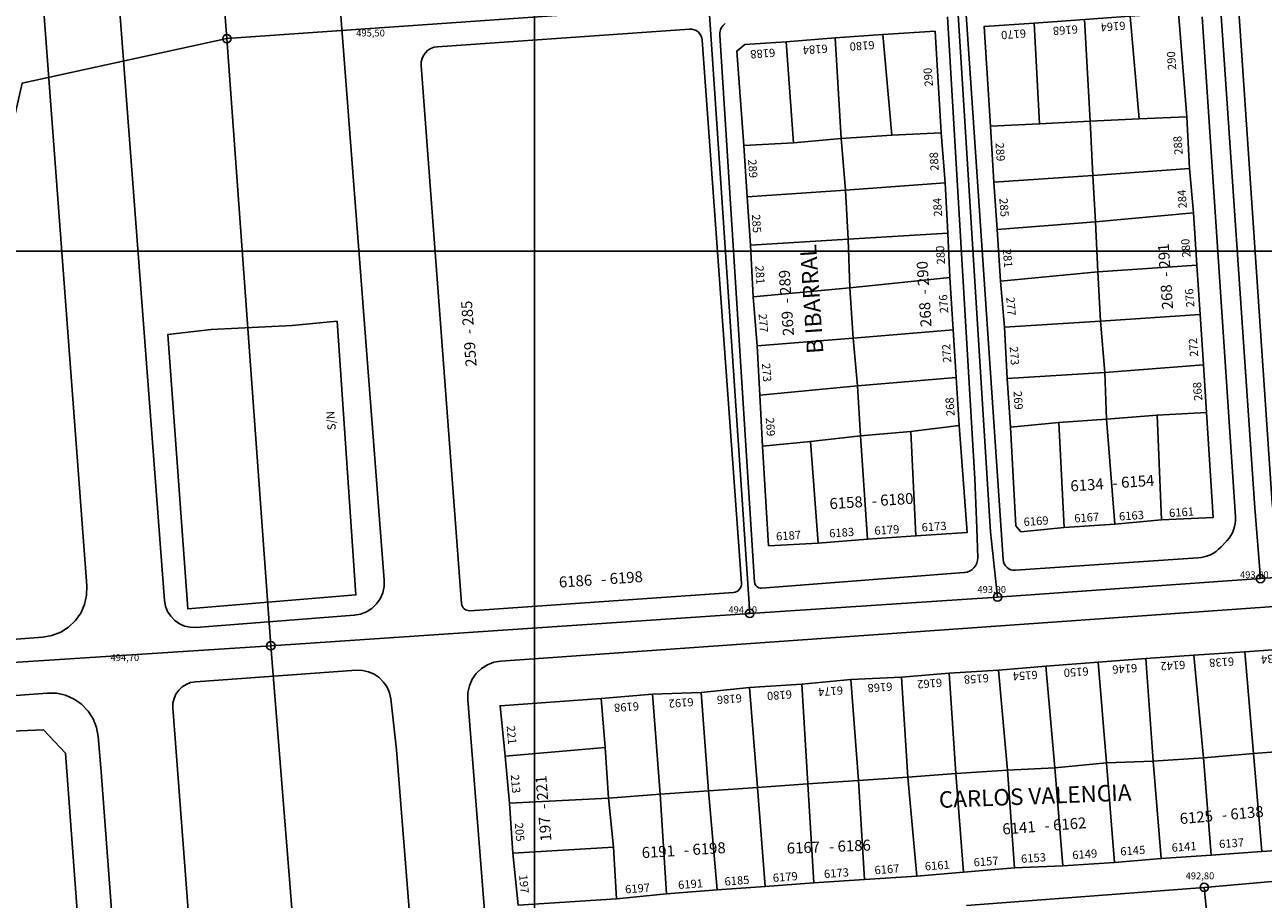
# Model space of a CAD drawing. Extents: x 336419 to 343761, y 6296200 to 6301068.
# Drawn here: x 339907 to 340133, y 6297282 to 6297441 of the extents above; entities that cross this region are included whole.
import ezdxf

# ---------------------------------------------------------------- set-up
doc = ezdxf.new("R2010")
doc.units = 0
doc.header["$MEASUREMENT"] = 0
doc.layers.get('0').update_dxf_attribs({"linetype": 'CONTINUOUS'})
for name, color, linetype in [('1010', 7, 'CONTINUOUS'), ('1400', 7, 'CONTINUOUS'), ('1500', 7, 'CONTINUOUS'), ('2000', 7, 'CONTINUOUS'), ('2510', 7, 'CONTINUOUS'), ('LIMITE_PREDIAL', 7, 'CONTINUOUS')]:
    doc.layers.add(name, color=color, linetype=linetype)

msp = doc.modelspace()

# ---------------------------------------------------------------- linework, layer by layer
at = {"color": 3}
for points in [[(339100, 6297400), (340000, 6297400), (340000, 6298000), (339100, 6298000), (339100, 6297400)], [(340000, 6297400), (340900, 6297400), (340900, 6298000), (340000, 6298000), (340000, 6297400)], [(339100, 6296800), (340000, 6296800), (340000, 6297400), (339100, 6297400), (339100, 6296800)], [(340000, 6296800), (340900, 6296800), (340900, 6297400), (340000, 6297400), (340000, 6296800)]]:
    msp.add_lwpolyline(points, dxfattribs=at)
at = {"color": 10}
for points in [[(339934.99, 6297556.61), (339944.05, 6297438.66)], [(340132.11, 6297340.42), (340131.04, 6297353.31), (340124.34, 6297451.71)], [(340084.26, 6297337.06), (340082.95, 6297348.93), (340076.79, 6297447.89)], [(340023.16, 6297444.2), (339944.05, 6297438.66)], [(340023.16, 6297444.2), (340031.75, 6297444.79), (340039.18, 6297334.09)], [(339944.05, 6297438.66), (339906.79, 6297430.58), (339882.5, 6297323.69)], [(339944.05, 6297438.66), (339952.04, 6297328.22)], [(340132.11, 6297340.42), (340179.96, 6297343.59)], [(340084.26, 6297337.06), (340132.11, 6297340.42)], [(340039.18, 6297334.09), (340084.26, 6297337.06)], [(339952.04, 6297328.22), (340039.18, 6297334.09)], [(339882.5, 6297323.69), (339952.04, 6297328.22)], [(339952.04, 6297328.22), (339956.36, 6297274.33)], [(340121.87, 6297284.26), (340165.69, 6297288.14)], [(340078.6, 6297280.93), (340121.87, 6297284.26)], [(340121.87, 6297284.26), (340130.48, 6297198.74)]]:
    msp.add_lwpolyline(points, dxfattribs=at)
at = {"layer": '1400', "color": 2}
for points in [[(340117.2, 6297443.35), (340118.7, 6297424.45), (340119.2, 6297415.05), (340119.9, 6297406.95), (340120.5, 6297397.45), (340121.1, 6297388.45), (340121.7, 6297379.35), (340122.3, 6297370.65), (340123.5, 6297351.55), (340114.1, 6297351.15), (340105.6, 6297350.35), (340096.4, 6297349.75), (340088.5, 6297348.95), (340087.6, 6297350.05), (340086.6, 6297367.95), (340086, 6297376.85), (340085.5, 6297386.15), (340084.8, 6297394.55), (340084.2, 6297403.95), (340083.6, 6297412.55)], [(340075.2, 6297403.3), (340074.7, 6297412.4), (340074, 6297421.5), (340072.9, 6297440), (340063.4, 6297439.4), (340054.7, 6297438.8), (340045.8, 6297438.1), (340038.3, 6297437.6), (340036.8, 6297436.4), (340038.1, 6297419.2), (340038.7, 6297409.9), (340039.3, 6297401.1), (340039.8, 6297391.7), (340040.5, 6297382.8), (340041, 6297373.8), (340041.5, 6297364.5), (340042.6, 6297346.4), (340051.6, 6297346.9), (340060.6, 6297347.6), (340069.4, 6297348.2), (340078.7, 6297348.8), (340077.3, 6297368.3), (340076.7, 6297377), (340076.2, 6297385.7), (340075.6, 6297395.2), (340075.2, 6297403.3)], [(340083.6, 6297412.55), (340083, 6297422.75), (340081.8, 6297440.85), (340090.9, 6297441.45)], [(339941.2, 6297385.75), (339955.9, 6297386.45), (339964.1, 6297387.25), (339967.5, 6297337.45), (339936.9, 6297334.95), (339933.3, 6297384.85), (339941.2, 6297385.75)], [(340140.95, 6297291.4), (340132.35, 6297290.8), (340123.15, 6297290.1), (340114.05, 6297289.5), (340105.55, 6297288.8), (340096.15, 6297288.2), (340087.35, 6297287.8), (340078.05, 6297287), (340069.55, 6297286.3), (340060.05, 6297285.7), (340050.85, 6297285.1), (340041.95, 6297284.4), (340033.25, 6297283.8), (340024.05, 6297283.1), (340014.95, 6297282.2), (339997.05, 6297281), (339996.05, 6297290.5), (339995.45, 6297299.6), (339994.65, 6297308.1), (339993.75, 6297317.3), (340012.15, 6297318.6), (340021.45, 6297319.4), (340030.35, 6297319.7), (340039.15, 6297320.6), (340048.65, 6297321.2), (340057.55, 6297322.1), (340066.75, 6297322.5), (340075.45, 6297323.2), (340084.45, 6297323.8), (340093.05, 6297324.5), (340102.55, 6297325.2), (340111.25, 6297325.9), (340119.95, 6297326.5), (340129.25, 6297327.1), (340138.65, 6297327.8)], [(339878.65, 6297311.6), (339910.65, 6297312.9), (339914.65, 6297308.7)], [(339914.65, 6297308.7), (339943.95, 6296912.7), (339930.75, 6296900.6), (339414.85, 6297011)]]:
    msp.add_lwpolyline(points, dxfattribs=at)
at = {"layer": '1500', "color": 10}
for centre in [(339944.04, 6297438.66), (340132.1, 6297340.42), (340084.25, 6297337.06), (340039.17, 6297334.09), (339952.03, 6297328.22), (340121.86, 6297284.26)]:
    msp.add_circle(centre, 0.759, dxfattribs=at)
at = {"layer": '2000', "color": 1}
for points in [[(339906.28, 6297684.09), (339932.71, 6297336.44), (339932.89, 6297335.41), (339933.26, 6297334.44), (339933.82, 6297333.57), (339934.54, 6297332.81), (339935.39, 6297332.22), (339936.35, 6297331.8), (339937.36, 6297331.57), (339938.4, 6297331.55), (339967.2, 6297333.75), (339968.35, 6297333.95), (339969.44, 6297334.38), (339970.42, 6297335), (339971.26, 6297335.81), (339971.93, 6297336.76), (339972.4, 6297337.83), (339972.65, 6297338.97), (339972.68, 6297340.14), (339946.7, 6297678.25)], [(339892.35, 6297680.8), (339910.25, 6297450.1), (339918.55, 6297339.1), (339918.51, 6297337.4), (339918.14, 6297335.73), (339917.45, 6297334.17), (339916.47, 6297332.78), (339915.24, 6297331.6), (339913.8, 6297330.69), (339912.21, 6297330.07), (339910.53, 6297329.78), (339892.05, 6297328.4)], [(340080.1, 6297358.6), (340075.12, 6297442.62)], [(340078.57, 6297443.06), (340085.28, 6297343.89), (340085.35, 6297343.49), (340085.49, 6297343.11), (340085.71, 6297342.76), (340085.99, 6297342.46), (340086.32, 6297342.22), (340086.69, 6297342.05), (340087.09, 6297341.96), (340087.5, 6297341.95), (340120.71, 6297344.18), (340121.3, 6297344.25), (340121.88, 6297344.37), (340122.45, 6297344.55), (340123, 6297344.78), (340123.52, 6297345.06), (340124.02, 6297345.39), (340124.48, 6297345.76), (340124.91, 6297346.17), (340125.99, 6297347.33), (340126.37, 6297347.78), (340126.7, 6297348.26), (340126.98, 6297348.78), (340127.21, 6297349.32), (340127.38, 6297349.89), (340127.49, 6297350.47), (340127.54, 6297351.06), (340127.53, 6297351.64), (340121.5, 6297442.65)], [(340142.39, 6297345.62), (340141.81, 6297345.62), (340141.24, 6297345.68), (340140.67, 6297345.8), (340140.12, 6297345.99), (340139.6, 6297346.24), (340139.1, 6297346.55), (340138.65, 6297346.91), (340138.24, 6297347.32), (340136.06, 6297349.78), (340135.68, 6297350.25), (340135.34, 6297350.74), (340135.04, 6297351.26), (340134.78, 6297351.81), (340134.57, 6297352.37), (340134.41, 6297352.95), (340134.3, 6297353.55), (340134.23, 6297354.14), (340128.2, 6297442.75)], [(340036.2, 6297337.9), (340036.5, 6297337.95), (340036.79, 6297338.06), (340037.05, 6297338.22), (340037.27, 6297338.44), (340037.45, 6297338.69), (340037.58, 6297338.97), (340037.64, 6297339.27), (340037.65, 6297339.57), (340030.5, 6297438.41), (340030.43, 6297438.82), (340030.28, 6297439.22), (340030.05, 6297439.57), (340029.76, 6297439.88), (340029.42, 6297440.12), (340029.03, 6297440.29), (340028.62, 6297440.39), (340028.2, 6297440.4), (339982.34, 6297437.2), (339981.72, 6297437.09), (339981.14, 6297436.87), (339980.62, 6297436.54), (339980.16, 6297436.11), (339979.8, 6297435.6), (339979.55, 6297435.03), (339979.41, 6297434.42), (339979.4, 6297433.8), (339986.74, 6297335.88), (339986.79, 6297335.61), (339986.89, 6297335.36), (339987.03, 6297335.13), (339987.22, 6297334.93), (339987.45, 6297334.77), (339987.7, 6297334.66), (339987.96, 6297334.6), (339988.23, 6297334.59), (340036.2, 6297337.9)], [(340034.67, 6297441.4), (340034.33, 6297441.07), (340034.05, 6297440.68), (340033.85, 6297440.25), (340033.74, 6297439.78), (340033.72, 6297439.3), (340040.06, 6297339.78), (340040.1, 6297339.55), (340040.18, 6297339.34), (340040.3, 6297339.15), (340040.45, 6297338.98), (340040.64, 6297338.85), (340040.85, 6297338.76), (340041.07, 6297338.71), (340041.3, 6297338.7), (340078.21, 6297341.51), (340078.7, 6297341.6), (340079.17, 6297341.77), (340079.59, 6297342.03), (340079.96, 6297342.37), (340080.26, 6297342.77), (340080.47, 6297343.22), (340080.6, 6297343.7), (340080.64, 6297344.2), (340080.5, 6297349.6), (340080.1, 6297358.6)], [(340157.75, 6297337), (339993.9, 6297325.43), (339992.63, 6297325.22), (339991.43, 6297324.75), (339990.34, 6297324.07), (339989.41, 6297323.18), (339988.67, 6297322.12), (339988.15, 6297320.94), (339987.88, 6297319.69), (339987.85, 6297318.4), (339993.89, 6297242.44), (339994.29, 6297239.93), (339995.09, 6297237.52), (339996.27, 6297235.26), (339997.79, 6297233.23), (339999.62, 6297231.46), (340001.71, 6297230.01), (340004.01, 6297228.91), (340006.45, 6297228.2), (340286.37, 6297170.15)], [(339989.2, 6297129.05), (339974.9, 6297309.25), (339973.86, 6297318.55), (339973.62, 6297319.65), (339973.19, 6297320.68), (339972.56, 6297321.61), (339971.77, 6297322.41), (339970.85, 6297323.04), (339969.82, 6297323.48), (339968.72, 6297323.72), (339967.6, 6297323.75), (339938.3, 6297321.65), (339937.44, 6297321.5), (339936.64, 6297321.19), (339935.9, 6297320.73), (339935.27, 6297320.13), (339934.77, 6297319.42), (339934.42, 6297318.63), (339934.23, 6297317.78), (339934.21, 6297316.91), (339960.8, 6296965.55)], [(339900.05, 6296902.8), (339917.65, 6296899.1), (339932.15, 6296896.5), (339935.7, 6296896.27), (339939.21, 6296896.86), (339942.49, 6296898.22), (339945.38, 6296900.28), (339947.74, 6296902.95), (339949.42, 6296906.08), (339950.36, 6296909.51), (339950.5, 6296913.06), (339921.15, 6297305.3), (339920.62, 6297311.7), (339920.31, 6297313.36), (339919.69, 6297314.92), (339918.78, 6297316.34), (339917.61, 6297317.56), (339916.23, 6297318.52), (339914.68, 6297319.2), (339913.04, 6297319.56), (339911.35, 6297319.6), (339900.75, 6297318.8)]]:
    msp.add_lwpolyline(points, dxfattribs=at)
at = {"layer": 'LIMITE_PREDIAL', "color": 4}
for points in [[(340100.1, 6297442.15), (340101.1, 6297423.65), (340091.9, 6297423.15), (340090.9, 6297441.45), (340100.1, 6297442.15)], [(340100.1, 6297442.15), (340101.1, 6297423.65), (340110, 6297424.05), (340108.4, 6297442.75), (340100.1, 6297442.15)], [(340117.2, 6297443.35), (340118.7, 6297424.45), (340110, 6297424.05), (340108.4, 6297442.75), (340117.2, 6297443.35)], [(340072.9, 6297440), (340074, 6297421.5), (340065, 6297421.1), (340063.4, 6297439.4), (340072.9, 6297440)], [(340081.8, 6297440.85), (340083, 6297422.75), (340091.9, 6297423.15), (340090.9, 6297441.45), (340081.8, 6297440.85)], [(340036.8, 6297436.4), (340038.1, 6297419.2), (340047.1, 6297419.7), (340045.8, 6297438.1), (340038.3, 6297437.6), (340036.8, 6297436.4)], [(340045.8, 6297438.1), (340047.1, 6297419.7), (340055.8, 6297420.5), (340054.7, 6297438.8), (340045.8, 6297438.1)], [(340054.7, 6297438.8), (340055.8, 6297420.5), (340065, 6297421.1), (340063.4, 6297439.4), (340054.7, 6297438.8)], [(340119.2, 6297415.05), (340101.6, 6297413.75), (340101.1, 6297423.65), (340110, 6297424.05), (340118.7, 6297424.45), (340119.2, 6297415.05)], [(340074.7, 6297412.4), (340056.6, 6297411.1), (340055.8, 6297420.5), (340065, 6297421.1), (340074, 6297421.5), (340074.7, 6297412.4)], [(340083.6, 6297412.55), (340101.6, 6297413.75), (340101.1, 6297423.65), (340091.9, 6297423.15), (340083, 6297422.75), (340083.6, 6297412.55)], [(340038.7, 6297409.9), (340056.6, 6297411.1), (340055.8, 6297420.5), (340047.1, 6297419.7), (340038.1, 6297419.2), (340038.7, 6297409.9)], [(340119.9, 6297406.95), (340102.1, 6297405.35), (340101.6, 6297413.75), (340119.2, 6297415.05), (340119.9, 6297406.95)], [(340084.2, 6297403.95), (340102.1, 6297405.35), (340101.6, 6297413.75), (340083.6, 6297412.55), (340084.2, 6297403.95)], [(340038.7, 6297409.9), (340056.6, 6297411.1), (340057.1, 6297402.2), (340039.3, 6297401.1), (340038.7, 6297409.9)], [(340075.2, 6297403.3), (340057.1, 6297402.2), (340056.6, 6297411.1), (340074.7, 6297412.4), (340075.2, 6297403.3)], [(340119.9, 6297406.95), (340102.1, 6297405.35), (340102.5, 6297396.25), (340120.5, 6297397.45), (340119.9, 6297406.95)], [(340084.2, 6297403.95), (340102.1, 6297405.35), (340102.5, 6297396.25), (340084.8, 6297394.55), (340084.2, 6297403.95)], [(340039.3, 6297401.1), (340057.1, 6297402.2), (340057.4, 6297393.3), (340039.8, 6297391.7), (340039.3, 6297401.1)], [(340075.2, 6297403.3), (340057.1, 6297402.2), (340057.4, 6297393.3), (340075.6, 6297395.2), (340075.2, 6297403.3)], [(340120.5, 6297397.45), (340102.5, 6297396.25), (340103, 6297387.25), (340121.1, 6297388.45), (340120.5, 6297397.45)], [(340075.6, 6297395.2), (340057.4, 6297393.3), (340058, 6297384.2), (340076.2, 6297385.7), (340075.6, 6297395.2)], [(340084.8, 6297394.55), (340102.5, 6297396.25), (340103, 6297387.25), (340085.5, 6297386.15), (340084.8, 6297394.55)], [(340039.8, 6297391.7), (340057.4, 6297393.3), (340058, 6297384.2), (340040.5, 6297382.8), (340039.8, 6297391.7)], [(340121.1, 6297388.45), (340103, 6297387.25), (340103.8, 6297377.95), (340121.7, 6297379.35), (340121.1, 6297388.45)], [(339933.3, 6297384.85), (339941.2, 6297385.75), (339955.9, 6297386.45), (339964.1, 6297387.25), (339967.5, 6297337.45), (339936.9, 6297334.95), (339933.3, 6297384.85)], [(340076.2, 6297385.7), (340058, 6297384.2), (340058.8, 6297375.5), (340076.7, 6297377), (340076.2, 6297385.7)], [(340085.5, 6297386.15), (340103, 6297387.25), (340103.8, 6297377.95), (340086, 6297376.85), (340085.5, 6297386.15)], [(340040.5, 6297382.8), (340058, 6297384.2), (340058.8, 6297375.5), (340041, 6297373.8), (340040.5, 6297382.8)], [(340121.7, 6297379.35), (340103.8, 6297377.95), (340104.1, 6297369.45), (340113.3, 6297370.15), (340122.3, 6297370.65), (340121.7, 6297379.35)], [(340076.7, 6297377), (340058.8, 6297375.5), (340059.3, 6297366.4), (340068.5, 6297367.2), (340077.3, 6297368.3), (340076.7, 6297377)], [(340086, 6297376.85), (340103.8, 6297377.95), (340104.1, 6297369.45), (340095.4, 6297368.85), (340086.6, 6297367.95), (340086, 6297376.85)], [(340041, 6297373.8), (340058.8, 6297375.5), (340059.3, 6297366.4), (340050.2, 6297365.4), (340041.5, 6297364.5), (340041, 6297373.8)], [(340114.1, 6297351.15), (340113.3, 6297370.15), (340104.1, 6297369.45), (340105.6, 6297350.35), (340114.1, 6297351.15)], [(340114.1, 6297351.15), (340113.3, 6297370.15), (340122.3, 6297370.65), (340123.5, 6297351.55), (340114.1, 6297351.15)], [(340069.4, 6297348.2), (340068.5, 6297367.2), (340077.3, 6297368.3), (340078.7, 6297348.8), (340069.4, 6297348.2)], [(340087.6, 6297350.05), (340086.6, 6297367.95), (340095.4, 6297368.85), (340096.4, 6297349.75), (340088.5, 6297348.95), (340087.6, 6297350.05)], [(340104.1, 6297369.45), (340095.4, 6297368.85), (340096.4, 6297349.75), (340105.6, 6297350.35), (340104.1, 6297369.45)], [(340050.2, 6297365.4), (340051.6, 6297346.9), (340042.6, 6297346.4), (340041.5, 6297364.5), (340050.2, 6297365.4)], [(340051.6, 6297346.9), (340050.2, 6297365.4), (340059.3, 6297366.4), (340060.6, 6297347.6), (340051.6, 6297346.9)], [(340068.5, 6297367.2), (340059.3, 6297366.4), (340060.6, 6297347.6), (340069.4, 6297348.2), (340068.5, 6297367.2)], [(340129.25, 6297327.1), (340130.85, 6297308.6), (340121.75, 6297307.8), (340119.95, 6297326.5), (340129.25, 6297327.1)], [(340138.65, 6297327.8), (340129.25, 6297327.1), (340130.85, 6297308.6), (340139.75, 6297309.3), (340138.65, 6297327.8)], [(340093.05, 6297324.5), (340094.65, 6297306), (340104.05, 6297306.9), (340102.55, 6297325.2), (340093.05, 6297324.5)], [(340102.55, 6297325.2), (340104.05, 6297306.9), (340112.55, 6297307.2), (340111.25, 6297325.9), (340102.55, 6297325.2)], [(340111.25, 6297325.9), (340112.55, 6297307.2), (340121.75, 6297307.8), (340119.95, 6297326.5), (340111.25, 6297325.9)], [(340057.55, 6297322.1), (340058.95, 6297303.7), (340067.95, 6297304.3), (340066.75, 6297322.5), (340057.55, 6297322.1)], [(340066.75, 6297322.5), (340067.95, 6297304.3), (340076.65, 6297305), (340075.45, 6297323.2), (340066.75, 6297322.5)], [(340084.45, 6297323.8), (340086.05, 6297305.6), (340076.65, 6297305), (340075.45, 6297323.2), (340084.45, 6297323.8)], [(340084.45, 6297323.8), (340086.05, 6297305.6), (340094.65, 6297306), (340093.05, 6297324.5), (340084.45, 6297323.8)], [(340030.35, 6297319.7), (340031.65, 6297301.8), (340040.55, 6297302.4), (340039.15, 6297320.6), (340030.35, 6297319.7)], [(340039.15, 6297320.6), (340040.55, 6297302.4), (340049.75, 6297303.1), (340048.65, 6297321.2), (340039.15, 6297320.6)], [(340057.55, 6297322.1), (340058.95, 6297303.7), (340049.75, 6297303.1), (340048.65, 6297321.2), (340057.55, 6297322.1)], [(339993.75, 6297317.3), (340012.15, 6297318.6), (340012.85, 6297309.7), (339994.65, 6297308.1), (339993.75, 6297317.3)], [(340012.15, 6297318.6), (340012.85, 6297309.7), (340013.45, 6297300.5), (340022.85, 6297301.2), (340021.45, 6297319.4), (340012.15, 6297318.6)], [(340030.35, 6297319.7), (340031.65, 6297301.8), (340022.85, 6297301.2), (340021.45, 6297319.4), (340030.35, 6297319.7)], [(339878.65, 6297311.6), (339910.65, 6297312.9), (339914.65, 6297308.7), (339943.95, 6296912.7), (339930.75, 6296900.6), (339414.85, 6297011)], [(339994.65, 6297308.1), (340012.85, 6297309.7), (340013.45, 6297300.5), (339995.45, 6297299.6), (339994.65, 6297308.1)], [(340132.35, 6297290.8), (340130.85, 6297308.6), (340139.75, 6297309.3), (340140.95, 6297291.4), (340132.35, 6297290.8)], [(340105.55, 6297288.8), (340104.05, 6297306.9), (340094.65, 6297306), (340096.15, 6297288.2), (340105.55, 6297288.8)], [(340105.55, 6297288.8), (340104.05, 6297306.9), (340112.55, 6297307.2), (340114.05, 6297289.5), (340105.55, 6297288.8)], [(340114.05, 6297289.5), (340112.55, 6297307.2), (340121.75, 6297307.8), (340123.15, 6297290.1), (340114.05, 6297289.5)], [(340123.15, 6297290.1), (340121.75, 6297307.8), (340130.85, 6297308.6), (340132.35, 6297290.8), (340123.15, 6297290.1)], [(340060.05, 6297285.7), (340058.95, 6297303.7), (340067.95, 6297304.3), (340069.55, 6297286.3), (340060.05, 6297285.7)], [(340069.55, 6297286.3), (340067.95, 6297304.3), (340076.65, 6297305), (340078.05, 6297287), (340069.55, 6297286.3)], [(340078.05, 6297287), (340076.65, 6297305), (340086.05, 6297305.6), (340087.35, 6297287.8), (340078.05, 6297287)], [(340087.35, 6297287.8), (340086.05, 6297305.6), (340094.65, 6297306), (340096.15, 6297288.2), (340087.35, 6297287.8)], [(340033.25, 6297283.8), (340031.65, 6297301.8), (340040.55, 6297302.4), (340041.95, 6297284.4), (340033.25, 6297283.8)], [(340041.95, 6297284.4), (340040.55, 6297302.4), (340049.75, 6297303.1), (340050.85, 6297285.1), (340041.95, 6297284.4)], [(340050.85, 6297285.1), (340049.75, 6297303.1), (340058.95, 6297303.7), (340060.05, 6297285.7), (340050.85, 6297285.1)], [(339995.45, 6297299.6), (340013.45, 6297300.5), (340014.35, 6297291.6), (339996.05, 6297290.5), (339995.45, 6297299.6)], [(340014.95, 6297282.2), (340014.35, 6297291.6), (340013.45, 6297300.5), (340022.85, 6297301.2), (340024.05, 6297283.1), (340014.95, 6297282.2)], [(340033.25, 6297283.8), (340031.65, 6297301.8), (340022.85, 6297301.2), (340024.05, 6297283.1), (340033.25, 6297283.8)], [(339997.05, 6297281), (340014.95, 6297282.2), (340014.35, 6297291.6), (339996.05, 6297290.5), (339997.05, 6297281)]]:
    msp.add_lwpolyline(points, dxfattribs=at)

# ---------------------------------------------------------------- texts
at = {"color": 1}
for s, p in [('495,50', (339967.57, 6297439.06)), ('493,80', (340128.37, 6297340.51)), ('493,90', (340080.59, 6297337.83)), ('494,10', (340035.29, 6297334.14)), ('494,70', (339922.87, 6297325.43)), ('492,80', (340118.48, 6297285.73))]:
    msp.add_text(s, height=1.25, dxfattribs=at).set_placement(p)
at = {"color": 10}
for s, height, rotation, p in [('B IBARRAL', 3, 93.8399, (340052.58, 6297381.44)), (' - 289', 2, 93.8399, (340046.87, 6297389.96)), ('269', 2, 93.8399, (340047.22, 6297384.66)), ('CARLOS VALENCIA', 3, 2.2345, (340073.64, 6297298.7))]:
    msp.add_text(s, height=height, rotation=rotation, dxfattribs=at).set_placement(p)
at = {"layer": '1010', "color": 10}
for s, rotation, p in [(' - 291', 93.8972, (340115.85, 6297394.77)), (' - 290', 93.5534, (340071.92, 6297391.56)), ('268', 93.8972, (340116.21, 6297389.48)), (' - 285', 94.1263, (339989.1, 6297384.36)), ('268', 93.5534, (340072.25, 6297386.27)), ('259', 94.1263, (339989.48, 6297379.06)), ('6134', 4.0107, (340097.58, 6297356.27)), (' - 6154', 4.0107, (340104.64, 6297356.76)), ('6158', 3.7815, (340053.74, 6297353.04)), (' - 6180', 3.7815, (340060.8, 6297353.51)), ('6186', 3.8388, (340004.51, 6297338.78)), (' - 6198', 3.8388, (340011.57, 6297339.26)), (' - 221', 94.5847, (340002.68, 6297297.99)), ('6125', 5.042, (340117.49, 6297295.75)), (' - 6138', 5.042, (340124.54, 6297296.37)), ('197', 94.5847, (340003.1, 6297292.7)), ('6141', 4.4118, (340085.21, 6297293.86)), (' - 6162', 4.4118, (340092.27, 6297294.41)), ('6191', 3.5523, (340019.57, 6297289.56)), (' - 6198', 3.5523, (340026.64, 6297290)), ('6167', 2.2345, (340045.94, 6297290.37)), (' - 6186', 2.2345, (340053.01, 6297290.64))]:
    msp.add_text(s, height=2, rotation=rotation, dxfattribs=at).set_placement(p)
at = {"layer": '2510', "color": 4}
for s, rotation, p in [('6164', 184.4351, (340107.48, 6297441.79)), ('6170', 184.4351, (340089.38, 6297440.38)), ('6168', 184.4351, (340098.81, 6297441.12)), ('6184', 184.4351, (340053.29, 6297437.62)), ('6180', 184.4351, (340061.82, 6297438.28)), ('6188', 184.4351, (340043.75, 6297436.87)), ('290', 94.3661, (340116.78, 6297433.02)), ('290', 94.5953, (340072.52, 6297430.02)), ('289', 273.9884, (340083.88, 6297419.7)), ('288', 94.3661, (340117.96, 6297417.61)), ('288', 93.564, (340073.56, 6297414.66)), ('289', 273.8738, (340038.86, 6297416.65)), ('284', 94.3661, (340118.71, 6297407.82)), ('284', 93.564, (340074.19, 6297406.33)), ('285', 273.9884, (340084.58, 6297409.59)), ('285', 273.8738, (340039.54, 6297406.66)), ('280', 94.3661, (340119.39, 6297398.93)), ('280', 93.564, (340074.73, 6297397.65)), ('281', 273.9884, (340085.23, 6297400.37)), ('281', 273.8738, (340040.18, 6297397.33)), ('276', 94.3661, (340120.09, 6297389.85)), ('276', 93.564, (340075.29, 6297388.75)), ('277', 273.9884, (340085.84, 6297391.61)), ('277', 273.8738, (340040.78, 6297388.57)), ('272', 94.3661, (340120.78, 6297380.85)), ('272', 93.564, (340075.85, 6297379.75)), ('273', 273.9884, (340086.46, 6297382.61)), ('273', 273.8738, (340041.39, 6297379.57)), ('269', 273.9884, (340087.15, 6297374.5)), ('268', 94.3661, (340121.53, 6297372.84)), ('268', 93.564, (340076.46, 6297370.04)), ('S/N', 94.7672, (339963.87, 6297367.48)), ('269', 273.8738, (340042.07, 6297369.67)), ('6169', 3.9534, (340089.05, 6297349.99)), ('6167', 3.9534, (340098.26, 6297350.64)), ('6163', 3.9534, (340106.4, 6297350.98)), ('6161', 3.9534, (340115.51, 6297351.61)), ('6183', 3.9534, (340053.67, 6297347.9)), ('6179', 3.9534, (340061.9, 6297348.38)), ('6173', 3.9534, (340070.49, 6297348.99)), ('6187', 3.9534, (340044.01, 6297347.35)), ('6146', 183.8622, (340109.62, 6297324.92)), ('6142', 183.8622, (340118.37, 6297325.51)), ('6138', 183.8622, (340127.25, 6297326.12)), ('6134', 183.8622, (340136.68, 6297326.75)), ('6158', 183.8622, (340082.62, 6297323.09)), ('6154', 183.8622, (340091.51, 6297323.69)), ('6150', 183.8622, (340100.78, 6297324.32)), ('6180', 184.4351, (340046.78, 6297320.14)), ('6174', 184.4351, (340056.08, 6297320.86)), ('6168', 184.4351, (340065.08, 6297321.56)), ('6162', 184.4351, (340074.12, 6297322.26)), ('6198', 184.4351, (340018.96, 6297317.98)), ('6192', 184.4351, (340028.89, 6297318.75)), ('6186', 184.4351, (340037.67, 6297319.43)), ('221', 274.7906, (339994.94, 6297313.61)), ('213', 274.7906, (339995.68, 6297304.71)), ('205', 274.7906, (339996.41, 6297295.95)), ('6137', 4.2399, (340124.62, 6297291.37)), ('6149', 4.2399, (340097.91, 6297289.38)), ('6145', 4.2399, (340106.64, 6297290.03)), ('6141', 4.2399, (340115.98, 6297290.72)), ('6161', 4.2972, (340071.08, 6297287.33)), ('6157', 4.2399, (340079.95, 6297288.05)), ('6153', 4.2399, (340088.58, 6297288.69)), ('197', 274.7906, (339997.2, 6297286.5)), ('6185', 4.2972, (340034.63, 6297284.57)), ('6179', 4.2972, (340043.42, 6297285.24)), ('6173', 4.2972, (340052.72, 6297285.94)), ('6167', 4.2972, (340061.92, 6297286.63)), ('6197', 4.2972, (340016.54, 6297283.15)), ('6191', 4.2972, (340026.18, 6297283.94))]:
    msp.add_text(s, height=1.5, rotation=rotation, dxfattribs=at).set_placement(p)

doc.saveas('drawing.dxf')
